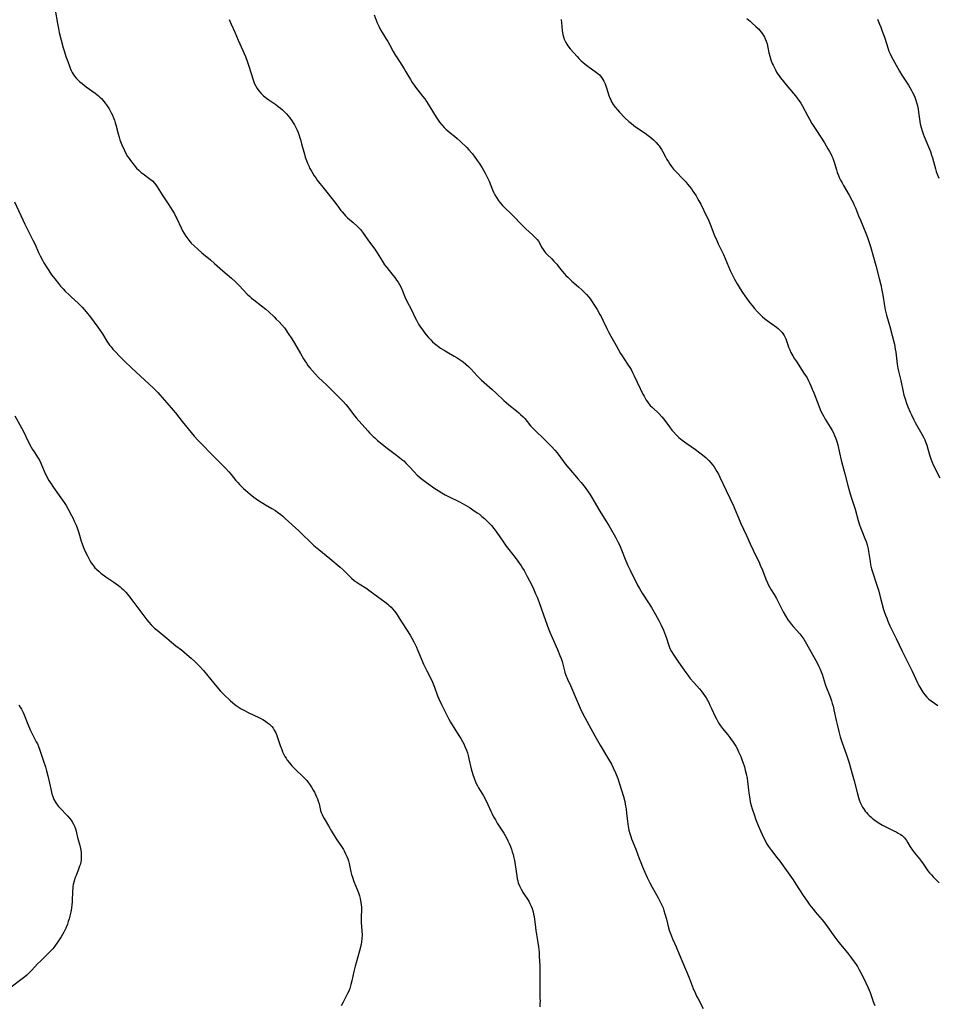
# Model space of a CAD drawing. Units: inches. Extents: x 2145577 to 2151036, y 187570 to 193051.
# Drawn here: x 2146822 to 2147057, y 189355 to 189607 of the extents above; entities that cross this region are included whole.
import ezdxf

# ---------------------------------------------------------------- set-up
doc = ezdxf.new("R2010")
doc.units = ezdxf.units.IN
doc.header["$MEASUREMENT"] = 0
doc.layers.add('c_22_T14S_R21E', color=247, linetype='Continuous')

msp = doc.modelspace()

# ---------------------------------------------------------------- linework, layer by layer
at = {"layer": 'c_22_T14S_R21E'}
for points in [[(2146831.41, 189609.9, 996), (2146832.03, 189606.48, 996), (2146832.29, 189605.17, 996), (2146832.5, 189604.2, 996), (2146833.51, 189600.22, 996), (2146833.8, 189599.19, 996), (2146834.19, 189598, 996), (2146834.65, 189596.71, 996), (2146835.08, 189595.57, 996), (2146835.3, 189595.01, 996), (2146835.57, 189594.41, 996), (2146835.81, 189593.96, 996), (2146836.06, 189593.52, 996), (2146836.41, 189593, 996), (2146836.88, 189592.43, 996), (2146837.32, 189591.96, 996), (2146837.79, 189591.53, 996), (2146838.31, 189591.09, 996), (2146839.41, 189590.26, 996), (2146841.67, 189588.65, 996), (2146842.12, 189588.3, 996), (2146842.52, 189587.97, 996), (2146842.9, 189587.62, 996), (2146843.28, 189587.24, 996), (2146843.65, 189586.85, 996), (2146844.27, 189586.08, 996), (2146844.77, 189585.38, 996), (2146845.22, 189584.65, 996), (2146845.52, 189584.11, 996), (2146845.81, 189583.56, 996), (2146846.1, 189582.96, 996), (2146846.37, 189582.35, 996), (2146846.62, 189581.7, 996), (2146846.84, 189581.05, 996), (2146846.99, 189580.51, 996), (2146847.54, 189578.25, 996), (2146847.81, 189577.33, 996), (2146848.03, 189576.69, 996), (2146848.52, 189575.43, 996), (2146849.15, 189573.99, 996), (2146849.56, 189573.18, 996), (2146849.99, 189572.44, 996), (2146850.34, 189571.92, 996), (2146850.7, 189571.41, 996), (2146851.68, 189570.18, 996), (2146852.29, 189569.47, 996), (2146852.86, 189568.89, 996), (2146853.46, 189568.35, 996), (2146853.97, 189567.94, 996), (2146855.76, 189566.64, 996), (2146856.33, 189566.18, 996), (2146856.9, 189565.61, 996), (2146857.25, 189565.17, 996), (2146857.58, 189564.67, 996), (2146858.39, 189563.27, 996), (2146858.82, 189562.58, 996), (2146860.55, 189560.03, 996), (2146860.99, 189559.33, 996), (2146861.56, 189558.38, 996), (2146861.95, 189557.7, 996), (2146862.32, 189557, 996), (2146862.56, 189556.53, 996), (2146863.68, 189554.12, 996), (2146864.07, 189553.4, 996), (2146864.48, 189552.7, 996), (2146864.92, 189552.01, 996), (2146865.4, 189551.35, 996), (2146865.94, 189550.66, 996), (2146866.29, 189550.26, 996), (2146867.03, 189549.5, 996), (2146867.95, 189548.67, 996), (2146869.01, 189547.77, 996), (2146871.21, 189545.96, 996), (2146872.26, 189545.04, 996), (2146874.36, 189543.14, 996), (2146876.55, 189541.28, 996), (2146877.61, 189540.34, 996), (2146878.14, 189539.84, 996), (2146878.58, 189539.39, 996), (2146880.6, 189537.19, 996), (2146881.19, 189536.61, 996), (2146881.72, 189536.15, 996), (2146882.26, 189535.71, 996), (2146884.3, 189534.17, 996), (2146885.34, 189533.33, 996), (2146886.13, 189532.62, 996), (2146887.48, 189531.36, 996), (2146888.06, 189530.8, 996), (2146888.81, 189530.05, 996), (2146889.5, 189529.29, 996), (2146890.12, 189528.53, 996), (2146890.47, 189528.07, 996), (2146891.13, 189527.12, 996)], [(2146913.09, 189608.71, 992), (2146913.92, 189606.64, 992), (2146914.29, 189605.78, 992), (2146914.75, 189604.87, 992), (2146915.17, 189604.15, 992), (2146916.13, 189602.65, 992), (2146916.62, 189601.85, 992), (2146917.04, 189601.08, 992), (2146917.97, 189599.29, 992), (2146918.55, 189598.29, 992), (2146918.96, 189597.64, 992), (2146920.78, 189594.87, 992), (2146921.25, 189594.12, 992), (2146922.42, 189592.12, 992), (2146922.87, 189591.4, 992), (2146923.33, 189590.69, 992), (2146923.68, 189590.19, 992), (2146924.27, 189589.41, 992), (2146925.5, 189587.88, 992), (2146926.05, 189587.16, 992), (2146926.48, 189586.54, 992), (2146927.36, 189585.13, 992), (2146928.95, 189582.48, 992), (2146929.64, 189581.46, 992), (2146929.81, 189581.24, 992), (2146930.42, 189580.51, 992), (2146931.07, 189579.83, 992), (2146931.49, 189579.44, 992), (2146931.91, 189579.05, 992), (2146932.56, 189578.51, 992), (2146933.66, 189577.64, 992), (2146934.37, 189577.06, 992), (2146935.26, 189576.24, 992), (2146936.82, 189574.7, 992), (2146937.39, 189574.11, 992), (2146938.19, 189573.2, 992), (2146938.73, 189572.51, 992), (2146939.52, 189571.41, 992), (2146939.98, 189570.73, 992), (2146940.77, 189569.48, 992), (2146941.21, 189568.72, 992), (2146941.53, 189568.14, 992), (2146942.12, 189566.96, 992), (2146942.52, 189566.06, 992), (2146943.45, 189563.85, 992), (2146943.69, 189563.29, 992), (2146944.03, 189562.6, 992), (2146944.41, 189561.9, 992), (2146944.84, 189561.23, 992), (2146945.37, 189560.54, 992), (2146945.95, 189559.89, 992), (2146946.57, 189559.27, 992), (2146948.12, 189557.83, 992), (2146949.08, 189556.89, 992), (2146950.57, 189555.3, 992), (2146951.43, 189554.42, 992), (2146951.98, 189553.9, 992), (2146953.67, 189552.39, 992), (2146954.46, 189551.63, 992), (2146954.85, 189551.2, 992), (2146955.19, 189550.74, 992), (2146955.54, 189550.13, 992), (2146956, 189549.19, 992), (2146956.35, 189548.56, 992), (2146956.73, 189548.05, 992), (2146956.99, 189547.74, 992), (2146957.43, 189547.28, 992), (2146958.59, 189546.17, 992), (2146959.11, 189545.65, 992), (2146959.49, 189545.26, 992), (2146959.86, 189544.83, 992), (2146960.26, 189544.34, 992), (2146961.29, 189543.02, 992), (2146961.74, 189542.47, 992), (2146962.23, 189541.94, 992), (2146962.67, 189541.5, 992), (2146963.2, 189541, 992), (2146963.74, 189540.51, 992), (2146965.41, 189539.07, 992), (2146966.41, 189538.16, 992)], [(2146875.99, 189607.51, 994), (2146876.52, 189606.26, 994), (2146877.41, 189604.26, 994), (2146878.27, 189602.22, 994), (2146879.48, 189599.55, 994), (2146880.14, 189598, 994), (2146880.66, 189596.6, 994), (2146880.94, 189595.81, 994), (2146882.2, 189591.83, 994), (2146882.5, 189591.06, 994), (2146882.78, 189590.46, 994), (2146883.15, 189589.81, 994), (2146883.58, 189589.2, 994), (2146884.15, 189588.54, 994), (2146884.79, 189587.93, 994), (2146885.52, 189587.36, 994), (2146886.14, 189586.92, 994), (2146887.94, 189585.7, 994), (2146888.56, 189585.24, 994), (2146889.1, 189584.82, 994), (2146889.61, 189584.37, 994), (2146890.15, 189583.86, 994), (2146890.63, 189583.37, 994), (2146891.08, 189582.86, 994), (2146891.51, 189582.32, 994), (2146891.96, 189581.69, 994), (2146892.38, 189581.04, 994), (2146892.69, 189580.52, 994), (2146893.13, 189579.69, 994), (2146893.39, 189579.14, 994), (2146893.63, 189578.58, 994), (2146893.82, 189578.07, 994), (2146894.1, 189577.23, 994), (2146894.25, 189576.73, 994), (2146894.54, 189575.69, 994), (2146895.26, 189572.97, 994), (2146895.48, 189572.27, 994), (2146895.78, 189571.39, 994), (2146896.05, 189570.7, 994), (2146896.35, 189570.01, 994), (2146896.68, 189569.34, 994), (2146897.03, 189568.67, 994), (2146897.39, 189568.07, 994), (2146897.76, 189567.49, 994), (2146898.15, 189566.91, 994), (2146898.56, 189566.36, 994), (2146900.35, 189564.13, 994), (2146902.96, 189560.8, 994), (2146903.56, 189560.01, 994), (2146904.58, 189558.63, 994), (2146904.9, 189558.22, 994), (2146905.41, 189557.63, 994), (2146905.81, 189557.22, 994), (2146906.31, 189556.75, 994), (2146907.76, 189555.5, 994), (2146908.76, 189554.58, 994), (2146909.18, 189554.16, 994), (2146909.58, 189553.73, 994), (2146910.15, 189553, 994), (2146911.48, 189551.09, 994), (2146912.71, 189549.48, 994), (2146913.26, 189548.72, 994), (2146913.88, 189547.79, 994), (2146915.12, 189545.69, 994), (2146915.79, 189544.71, 994), (2146916.33, 189543.99, 994), (2146917.91, 189542.06, 994), (2146918.4, 189541.42, 994), (2146918.87, 189540.76, 994), (2146919.23, 189540.22, 994), (2146919.56, 189539.67, 994), (2146919.91, 189539.01, 994), (2146920.34, 189538.06, 994), (2146920.99, 189536.45, 994), (2146921.33, 189535.73, 994), (2146922.75, 189532.97, 994), (2146923.52, 189531.3, 994), (2146923.93, 189530.47, 994), (2146924.5, 189529.49, 994), (2146925.01, 189528.69, 994), (2146925.57, 189527.91, 994), (2146926.11, 189527.2, 994), (2146926.47, 189526.74, 994), (2146927.04, 189526.08, 994), (2146927.63, 189525.44, 994), (2146928.08, 189524.99, 994), (2146928.56, 189524.55, 994), (2146929.23, 189524.02, 994), (2146930.14, 189523.37, 994), (2146931.02, 189522.81, 994), (2146931.72, 189522.39, 994), (2146933.63, 189521.3, 994), (2146934.33, 189520.89, 994), (2146934.88, 189520.54, 994), (2146935.87, 189519.83, 994), (2146936.55, 189519.28, 994), (2146937.26, 189518.64, 994), (2146937.93, 189517.97, 994), (2146939.51, 189516.25, 994), (2146940.25, 189515.49, 994), (2146940.63, 189515.12, 994), (2146943.36, 189512.72, 994), (2146944.34, 189511.82, 994), (2146946.32, 189509.95, 994), (2146946.92, 189509.41, 994), (2146947.61, 189508.82, 994), (2146949.56, 189507.27, 994), (2146950.15, 189506.78, 994), (2146950.6, 189506.39, 994), (2146951.23, 189505.77, 994), (2146951.65, 189505.3, 994), (2146953.18, 189503.45, 994), (2146953.73, 189502.85, 994), (2146954.33, 189502.24, 994), (2146956.55, 189500.12, 994), (2146957.95, 189498.75, 994), (2146958.55, 189498.14, 994), (2146959.4, 189497.21, 994), (2146959.97, 189496.52, 994), (2146961.61, 189494.32, 994), (2146962.05, 189493.75, 994), (2146962.97, 189492.63, 994), (2146965.36, 189489.83, 994), (2146966.13, 189488.9, 994), (2146967.11, 189487.63, 994), (2146967.87, 189486.56, 994), (2146968.3, 189485.92, 994), (2146968.83, 189485.09, 994), (2146969.43, 189484.1, 994), (2146970.9, 189481.57, 994), (2146972.44, 189479.11, 994), (2146973.16, 189477.94, 994), (2146974.88, 189474.92, 994), (2146975.61, 189473.57, 994), (2146975.89, 189473, 994), (2146976.27, 189472.15, 994), (2146977.56, 189468.89, 994), (2146978.07, 189467.7, 994), (2146978.64, 189466.51, 994), (2146980.55, 189462.69, 994), (2146981.06, 189461.76, 994), (2146981.75, 189460.61, 994), (2146983.37, 189458.16, 994), (2146984.14, 189456.92, 994), (2146985.17, 189455.11, 994), (2146985.96, 189453.64, 994), (2146986.58, 189452.42, 994), (2146987.17, 189451.16, 994), (2146987.47, 189450.45, 994), (2146987.74, 189449.77, 994), (2146987.98, 189449.1, 994), (2146988.47, 189447.48, 994), (2146988.65, 189446.96, 994), (2146988.85, 189446.45, 994), (2146989.24, 189445.66, 994), (2146989.68, 189444.94, 994), (2146990, 189444.46, 994), (2146991.05, 189442.96, 994), (2146992.03, 189441.51, 994), (2146992.89, 189440.28, 994), (2146993.4, 189439.61, 994), (2146994.06, 189438.79, 994), (2146994.96, 189437.74, 994), (2146996.38, 189436.13, 994), (2146996.8, 189435.61, 994), (2146997.27, 189435.01, 994), (2146997.71, 189434.38, 994), (2146998.1, 189433.78, 994), (2146998.45, 189433.19, 994), (2146998.78, 189432.58, 994), (2146999.1, 189431.96, 994), (2146999.5, 189431.11, 994), (2147000.43, 189429.02, 994), (2147000.75, 189428.39, 994), (2147001.12, 189427.71, 994), (2147001.47, 189427.15, 994), (2147001.83, 189426.62, 994), (2147002.3, 189425.99, 994), (2147003.63, 189424.36, 994), (2147004.2, 189423.65, 994), (2147004.56, 189423.17, 994), (2147004.9, 189422.68, 994), (2147005.37, 189421.96, 994), (2147005.71, 189421.39, 994), (2147006.02, 189420.81, 994), (2147006.42, 189420, 994), (2147006.97, 189418.78, 994), (2147007.28, 189418.01, 994), (2147007.53, 189417.3, 994), (2147007.9, 189416.15, 994), (2147008.14, 189415.29, 994), (2147008.37, 189414.35, 994), (2147008.6, 189413.14, 994), (2147008.7, 189412.42, 994), (2147008.94, 189410.18, 994), (2147009.03, 189409.48, 994), (2147009.28, 189407.91, 994), (2147009.42, 189407.21, 994), (2147009.66, 189406.26, 994), (2147009.91, 189405.34, 994), (2147010.46, 189403.67, 994), (2147010.78, 189402.78, 994), (2147011.42, 189401.15, 994), (2147012.01, 189399.76, 994), (2147012.43, 189398.83, 994), (2147012.96, 189397.73, 994), (2147013.28, 189397.13, 994), (2147013.61, 189396.54, 994), (2147014.08, 189395.76, 994), (2147014.33, 189395.39, 994), (2147014.82, 189394.72, 994), (2147016.21, 189392.95, 994), (2147016.94, 189391.99, 994), (2147020.36, 189387.16, 994), (2147021.08, 189386.09, 994), (2147022.97, 189383.19, 994), (2147023.94, 189381.77, 994), (2147024.48, 189381, 994), (2147025, 189380.31, 994), (2147025.56, 189379.61, 994), (2147026.07, 189378.99, 994), (2147027.22, 189377.65, 994), (2147027.83, 189376.92, 994), (2147028.17, 189376.49, 994), (2147028.73, 189375.74, 994), (2147031.03, 189372.54, 994), (2147031.81, 189371.5, 994), (2147032.53, 189370.61, 994), (2147034.32, 189368.48, 994), (2147035.1, 189367.49, 994), (2147035.79, 189366.56, 994), (2147036.32, 189365.79, 994), (2147036.83, 189365, 994), (2147037.22, 189364.32, 994), (2147037.64, 189363.55, 994), (2147038.04, 189362.76, 994), (2147039.01, 189360.79, 994), (2147039.6, 189359.51, 994), (2147040.08, 189358.34, 994), (2147040.98, 189355.8, 994), (2147041.29, 189354.98, 994)], [(2146961.02, 189607.48, 990), (2146961.15, 189605.81, 990), (2146961.28, 189604.6, 990), (2146961.44, 189603.65, 990), (2146961.6, 189603.05, 990), (2146961.79, 189602.46, 990), (2146962.18, 189601.64, 990), (2146962.45, 189601.2, 990), (2146962.74, 189600.77, 990), (2146963.33, 189600.02, 990), (2146965.1, 189598.01, 990), (2146965.52, 189597.55, 990), (2146966.1, 189596.95, 990), (2146966.52, 189596.56, 990), (2146967.14, 189596.04, 990), (2146967.79, 189595.54, 990), (2146970.02, 189593.95, 990), (2146970.4, 189593.64, 990), (2146970.77, 189593.31, 990), (2146971.09, 189592.97, 990), (2146971.43, 189592.55, 990), (2146971.7, 189592.13, 990), (2146971.93, 189591.7, 990), (2146972.22, 189591.06, 990), (2146972.59, 189590.04, 990), (2146973.22, 189588.02, 990), (2146973.45, 189587.39, 990), (2146973.67, 189586.9, 990), (2146973.91, 189586.42, 990), (2146974.34, 189585.7, 990), (2146974.82, 189585.01, 990), (2146975.38, 189584.34, 990), (2146975.92, 189583.76, 990), (2146977.33, 189582.35, 990), (2146978.34, 189581.41, 990), (2146978.96, 189580.89, 990), (2146980.05, 189580.05, 990), (2146982.47, 189578.37, 990), (2146983.25, 189577.8, 990), (2146983.95, 189577.24, 990), (2146984.61, 189576.67, 990), (2146985.31, 189576.01, 990), (2146985.86, 189575.42, 990), (2146986.09, 189575.13, 990), (2146986.37, 189574.74, 990), (2146986.68, 189574.24, 990), (2146987.02, 189573.64, 990), (2146987.69, 189572.32, 990), (2146988.06, 189571.67, 990), (2146988.45, 189571.03, 990), (2146988.84, 189570.45, 990), (2146989.24, 189569.89, 990), (2146989.78, 189569.21, 990), (2146990.36, 189568.55, 990), (2146992.21, 189566.63, 990), (2146992.79, 189566, 990), (2146993.35, 189565.34, 990), (2146994.33, 189564.1, 990), (2146994.74, 189563.54, 990), (2146995.15, 189562.95, 990), (2146995.54, 189562.33, 990), (2146995.91, 189561.7, 990), (2146996.26, 189561.06, 990), (2146996.73, 189560.17, 990), (2146998.22, 189557.17, 990), (2146998.62, 189556.33, 990), (2146999.18, 189555.05, 990), (2147000.38, 189551.97, 990), (2147000.66, 189551.3, 990), (2147001.22, 189550.09, 990), (2147002.24, 189547.99, 990), (2147002.54, 189547.31, 990), (2147003.4, 189545.23, 990), (2147004.27, 189543.26, 990), (2147004.77, 189542.21, 990), (2147005.38, 189541.04, 990), (2147006.06, 189539.81, 990), (2147006.83, 189538.53, 990), (2147007.42, 189537.62, 990), (2147008.01, 189536.77, 990), (2147008.87, 189535.53, 990), (2147009.29, 189534.97, 990), (2147009.88, 189534.22, 990), (2147010.5, 189533.49, 990), (2147011.24, 189532.68, 990), (2147012.07, 189531.83, 990), (2147012.56, 189531.38, 990), (2147013.07, 189530.94, 990), (2147013.74, 189530.41, 990), (2147016.11, 189528.71, 990), (2147016.57, 189528.34, 990), (2147017.01, 189527.95, 990), (2147017.58, 189527.33, 990), (2147018.12, 189526.55, 990), (2147018.5, 189525.7, 990), (2147019.02, 189524.18, 990), (2147019.23, 189523.62, 990), (2147019.52, 189522.92, 990), (2147019.84, 189522.22, 990), (2147020.27, 189521.4, 990), (2147020.73, 189520.64, 990), (2147021.21, 189519.89, 990), (2147023.16, 189516.97, 990), (2147023.94, 189515.7, 990), (2147024.32, 189515.01, 990), (2147024.58, 189514.49, 990), (2147024.95, 189513.68, 990), (2147025.3, 189512.87, 990), (2147025.69, 189511.87, 990), (2147026.96, 189508.53, 990), (2147027.31, 189507.66, 990), (2147027.59, 189507.03, 990), (2147027.89, 189506.41, 990), (2147028.22, 189505.8, 990), (2147028.61, 189505.12, 990), (2147029.85, 189503.12, 990), (2147030.36, 189502.23, 990), (2147030.69, 189501.62, 990), (2147030.99, 189501.01, 990), (2147031.25, 189500.38, 990), (2147031.4, 189499.98, 990), (2147031.55, 189499.48, 990), (2147031.79, 189498.56, 990), (2147032.25, 189496.5, 990), (2147032.69, 189494.69, 990), (2147033.63, 189491.14, 990), (2147034.37, 189488.2, 990), (2147034.82, 189486.6, 990), (2147035.27, 189485.2, 990), (2147036.05, 189482.86, 990), (2147036.29, 189482.09, 990), (2147037.08, 189479.22, 990), (2147037.41, 189478.13, 990), (2147037.64, 189477.44, 990), (2147037.96, 189476.57, 990), (2147038.77, 189474.6, 990), (2147039.09, 189473.79, 990), (2147039.36, 189472.96, 990), (2147039.45, 189472.61, 990), (2147039.59, 189471.97, 990), (2147039.7, 189471.31, 990), (2147040.07, 189468.73, 990), (2147040.22, 189467.82, 990), (2147040.44, 189466.85, 990), (2147040.67, 189466.06, 990), (2147041.81, 189462.65, 990), (2147042.29, 189461.12, 990), (2147042.7, 189459.68, 990), (2147043.56, 189456.45, 990), (2147043.72, 189455.92, 990), (2147044.05, 189454.93, 990), (2147044.35, 189454.16, 990), (2147044.67, 189453.41, 990), (2147045.18, 189452.25, 990), (2147046.8, 189449.03, 990), (2147048.33, 189445.71, 990), (2147050.83, 189440.66, 990), (2147052.34, 189437.43, 990), (2147052.6, 189436.92, 990), (2147053.07, 189436.08, 990), (2147053.59, 189435.29, 990), (2147054.13, 189434.56, 990), (2147054.64, 189434, 990), (2147055.17, 189433.48, 990), (2147055.73, 189433.02, 990), (2147057.43, 189431.83, 990)], [(2147008.49, 189607.76, 988), (2147009.36, 189607.08, 988), (2147009.84, 189606.67, 988), (2147010.87, 189605.71, 988), (2147011.49, 189605.07, 988), (2147011.87, 189604.65, 988), (2147012.22, 189604.22, 988), (2147012.51, 189603.83, 988), (2147012.78, 189603.43, 988), (2147013.04, 189603, 988), (2147013.26, 189602.57, 988), (2147013.5, 189601.96, 988), (2147013.7, 189601.26, 988), (2147014.16, 189598.96, 988), (2147014.39, 189598.08, 988), (2147014.69, 189597.2, 988), (2147015.06, 189596.26, 988), (2147015.28, 189595.76, 988), (2147015.83, 189594.63, 988), (2147016.17, 189594.01, 988), (2147016.49, 189593.49, 988), (2147016.77, 189593.07, 988), (2147017.18, 189592.53, 988), (2147019.05, 189590.23, 988), (2147021.03, 189587.91, 988), (2147021.45, 189587.39, 988), (2147021.96, 189586.66, 988), (2147022.34, 189586.06, 988), (2147022.7, 189585.44, 988), (2147024.15, 189582.71, 988), (2147024.55, 189581.98, 988), (2147025.19, 189580.89, 988), (2147026.33, 189579.06, 988), (2147028.39, 189575.88, 988), (2147029.3, 189574.42, 988), (2147029.73, 189573.66, 988), (2147030.03, 189573.07, 988), (2147030.29, 189572.53, 988), (2147030.52, 189571.98, 988), (2147030.87, 189570.95, 988), (2147031.48, 189568.96, 988), (2147031.7, 189568.33, 988), (2147031.99, 189567.58, 988), (2147032.3, 189566.83, 988), (2147032.53, 189566.35, 988), (2147032.9, 189565.64, 988), (2147033.28, 189564.95, 988), (2147034.73, 189562.49, 988), (2147035.41, 189561.26, 988), (2147035.74, 189560.63, 988), (2147036.05, 189559.99, 988), (2147036.36, 189559.27, 988), (2147037.15, 189557.24, 988), (2147037.6, 189556.13, 988), (2147039, 189552.8, 988), (2147039.43, 189551.69, 988), (2147039.79, 189550.67, 988), (2147040.21, 189549.35, 988), (2147040.99, 189546.64, 988), (2147041.57, 189544.53, 988), (2147042.45, 189541.21, 988), (2147042.85, 189539.55, 988), (2147043.13, 189538.21, 988), (2147043.35, 189536.92, 988), (2147043.75, 189534.19, 988), (2147043.94, 189533.18, 988), (2147044.1, 189532.5, 988), (2147044.28, 189531.82, 988), (2147045.12, 189528.89, 988), (2147045.77, 189526.55, 988), (2147046.18, 189524.95, 988), (2147046.32, 189524.32, 988), (2147046.55, 189523.08, 988), (2147046.66, 189522.35, 988), (2147047.04, 189519.28, 988), (2147047.21, 189518.25, 988), (2147047.37, 189517.45, 988), (2147047.95, 189515.07, 988), (2147048.55, 189512.18, 988), (2147048.77, 189511.3, 988), (2147048.96, 189510.62, 988), (2147049.41, 189509.28, 988), (2147049.76, 189508.33, 988), (2147050.32, 189506.98, 988), (2147050.67, 189506.23, 988), (2147051.29, 189505, 988), (2147051.65, 189504.33, 988), (2147053.38, 189501.29, 988), (2147053.77, 189500.58, 988), (2147054.13, 189499.85, 988), (2147054.31, 189499.39, 988), (2147054.61, 189498.52, 988), (2147055.3, 189496.03, 988), (2147055.52, 189495.29, 988), (2147055.88, 189494.28, 988), (2147056.34, 189493.26, 988), (2147057.96, 189490.15, 988)], [(2147041.95, 189607.57, 986), (2147042.52, 189606.31, 986), (2147042.83, 189605.57, 986), (2147043.22, 189604.54, 986), (2147043.54, 189603.63, 986), (2147043.83, 189602.72, 986), (2147044.61, 189600.2, 986), (2147044.9, 189599.39, 986), (2147045.19, 189598.74, 986), (2147045.51, 189598.09, 986), (2147045.91, 189597.35, 986), (2147047.66, 189594.25, 986), (2147048.26, 189593.26, 986), (2147049.91, 189590.66, 986), (2147050.61, 189589.47, 986), (2147050.96, 189588.83, 986), (2147051.26, 189588.21, 986), (2147051.54, 189587.58, 986), (2147051.82, 189586.86, 986), (2147052.01, 189586.28, 986), (2147052.24, 189585.41, 986), (2147052.42, 189584.52, 986), (2147052.52, 189583.79, 986), (2147052.72, 189582, 986), (2147052.81, 189581.39, 986), (2147052.93, 189580.75, 986), (2147053.15, 189579.85, 986), (2147053.42, 189578.95, 986), (2147053.67, 189578.25, 986), (2147053.93, 189577.57, 986), (2147055.04, 189574.93, 986), (2147055.52, 189573.68, 986), (2147055.83, 189572.78, 986), (2147056.05, 189572.08, 986), (2147056.82, 189569.26, 986), (2147057.04, 189568.58, 986), (2147057.27, 189567.9, 986), (2147057.67, 189566.85, 986)], [(2146820.98, 189560.82, 998), (2146823.64, 189555.11, 998), (2146824.23, 189553.91, 998), (2146825.22, 189552.05, 998), (2146825.74, 189551.01, 998), (2146826.19, 189550.05, 998), (2146827.17, 189547.83, 998), (2146827.57, 189547, 998), (2146828.17, 189545.84, 998), (2146828.52, 189545.22, 998), (2146829.27, 189544, 998), (2146829.79, 189543.2, 998), (2146830.53, 189542.13, 998), (2146831.35, 189541.06, 998), (2146832.3, 189539.88, 998), (2146832.84, 189539.24, 998), (2146833.5, 189538.51, 998), (2146834.03, 189537.93, 998), (2146835.07, 189536.88, 998), (2146835.58, 189536.4, 998), (2146837.31, 189534.86, 998), (2146837.75, 189534.45, 998), (2146838.37, 189533.8, 998), (2146839.38, 189532.62, 998), (2146840.47, 189531.24, 998), (2146842.35, 189528.7, 998), (2146842.98, 189527.82, 998), (2146843.53, 189527, 998), (2146844.7, 189525.13, 998), (2146845.19, 189524.4, 998), (2146845.43, 189524.06, 998), (2146845.74, 189523.66, 998), (2146846.24, 189523.06, 998), (2146846.76, 189522.47, 998), (2146847.96, 189521.21, 998), (2146849.09, 189520.11, 998), (2146851.1, 189518.22, 998), (2146853.23, 189516.27, 998), (2146856.58, 189513.11, 998), (2146857.21, 189512.5, 998), (2146857.74, 189511.95, 998), (2146858.25, 189511.39, 998), (2146860.05, 189509.3, 998), (2146861.67, 189507.45, 998), (2146862.23, 189506.77, 998), (2146863.92, 189504.6, 998), (2146864.71, 189503.62, 998), (2146867.06, 189500.82, 998), (2146868.02, 189499.73, 998), (2146868.95, 189498.73, 998), (2146871.45, 189496.18, 998), (2146872.47, 189495.16, 998), (2146874.46, 189493.23, 998), (2146875.15, 189492.53, 998), (2146875.91, 189491.69, 998), (2146876.48, 189491.01, 998), (2146877.73, 189489.46, 998), (2146878.19, 189488.92, 998), (2146878.67, 189488.39, 998), (2146879.15, 189487.89, 998), (2146879.65, 189487.41, 998), (2146880.16, 189486.95, 998), (2146881.38, 189485.96, 998), (2146882.34, 189485.22, 998), (2146883.53, 189484.35, 998), (2146884.59, 189483.64, 998), (2146885.3, 189483.21, 998), (2146886.91, 189482.3, 998), (2146887.83, 189481.74, 998), (2146888.49, 189481.28, 998), (2146889.12, 189480.8, 998), (2146889.75, 189480.28, 998), (2146890.36, 189479.74, 998), (2146893.81, 189476.59, 998), (2146894.87, 189475.57, 998), (2146896.63, 189473.79, 998), (2146896.98, 189473.45, 998), (2146897.7, 189472.8, 998), (2146898.93, 189471.77, 998), (2146901.74, 189469.49, 998), (2146904.38, 189467.3, 998), (2146905.17, 189466.58, 998), (2146906.92, 189464.85, 998), (2146907.35, 189464.45, 998), (2146908.02, 189463.87, 998), (2146908.74, 189463.32, 998), (2146909.27, 189462.96, 998), (2146911.22, 189461.76, 998), (2146911.77, 189461.39, 998), (2146912.33, 189460.98, 998), (2146913.99, 189459.71, 998), (2146915.84, 189458.38, 998), (2146916.58, 189457.82, 998), (2146916.88, 189457.56, 998), (2146917.45, 189457.01, 998), (2146917.88, 189456.53, 998), (2146918.3, 189456.02, 998), (2146918.67, 189455.53, 998), (2146919.02, 189455.03, 998), (2146919.55, 189454.22, 998), (2146922.29, 189449.85, 998), (2146922.74, 189449.1, 998), (2146923.28, 189448.11, 998), (2146923.94, 189446.8, 998), (2146924.25, 189446.1, 998), (2146925.4, 189443.28, 998), (2146925.78, 189442.41, 998), (2146926.18, 189441.56, 998), (2146926.59, 189440.71, 998), (2146927.53, 189438.9, 998), (2146928.07, 189437.8, 998), (2146928.41, 189437, 998), (2146928.58, 189436.56, 998), (2146929.35, 189434.32, 998), (2146929.69, 189433.52, 998), (2146930.38, 189432.07, 998), (2146931.61, 189429.56, 998), (2146932.24, 189428.33, 998), (2146932.69, 189427.55, 998), (2146934.66, 189424.43, 998), (2146935.3, 189423.35, 998), (2146935.73, 189422.58, 998), (2146936.03, 189422, 998), (2146936.36, 189421.32, 998), (2146936.74, 189420.37, 998), (2146936.97, 189419.72, 998), (2146937.17, 189419.07, 998), (2146937.39, 189418.22, 998), (2146937.99, 189415.66, 998), (2146938.39, 189414.19, 998), (2146938.71, 189413.21, 998), (2146939.18, 189412.06, 998), (2146939.6, 189411.23, 998), (2146939.85, 189410.76, 998), (2146941.08, 189408.72, 998), (2146941.69, 189407.62, 998), (2146942.22, 189406.5, 998), (2146942.97, 189404.81, 998), (2146943.23, 189404.26, 998), (2146943.71, 189403.32, 998), (2146944.15, 189402.52, 998), (2146944.62, 189401.72, 998), (2146946.31, 189399.12, 998), (2146946.67, 189398.54, 998), (2146947.03, 189397.91, 998), (2146947.38, 189397.21, 998), (2146947.7, 189396.49, 998), (2146947.99, 189395.77, 998), (2146948.25, 189395.06, 998), (2146948.49, 189394.37, 998), (2146948.69, 189393.66, 998), (2146948.9, 189392.81, 998), (2146949.03, 189392.12, 998), (2146949.21, 189391.05, 998), (2146949.6, 189388.19, 998), (2146949.73, 189387.48, 998), (2146949.86, 189386.96, 998), (2146950.01, 189386.45, 998), (2146950.32, 189385.67, 998), (2146950.77, 189384.78, 998), (2146951.29, 189383.91, 998), (2146952.7, 189381.7, 998), (2146953, 189381.17, 998), (2146953.34, 189380.49, 998), (2146953.58, 189379.89, 998), (2146953.83, 189379.04, 998), (2146953.95, 189378.44, 998), (2146954.05, 189377.82, 998), (2146954.41, 189374.96, 998), (2146954.51, 189374.24, 998), (2146955.05, 189371.12, 998), (2146955.19, 189370.06, 998), (2146955.32, 189368.7, 998), (2146955.4, 189367.65, 998), (2146955.51, 189365.17, 998), (2146955.56, 189362.97, 998), (2146955.49, 189359.17, 998), (2146955.56, 189356.93, 998), (2146955.58, 189356.13, 998), (2146955.57, 189355.52, 998), (2146955.54, 189354.69, 998)], [(2146966.41, 189538.16, 992), (2146966.9, 189537.68, 992), (2146967.51, 189537.04, 992), (2146968.08, 189536.37, 992), (2146968.42, 189535.94, 992), (2146968.79, 189535.42, 992), (2146969.55, 189534.26, 992), (2146970.19, 189533.2, 992), (2146970.93, 189531.93, 992), (2146971.21, 189531.41, 992), (2146971.67, 189530.51, 992), (2146972.68, 189528.33, 992), (2146973.19, 189527.31, 992), (2146973.7, 189526.39, 992), (2146975.07, 189524.04, 992), (2146976.21, 189521.99, 992), (2146976.57, 189521.38, 992), (2146977.01, 189520.69, 992), (2146978.18, 189519, 992), (2146978.56, 189518.42, 992), (2146978.92, 189517.84, 992), (2146979.3, 189517.14, 992), (2146979.72, 189516.28, 992), (2146981.23, 189513.01, 992), (2146981.93, 189511.59, 992), (2146982.23, 189511.01, 992), (2146982.77, 189510.05, 992), (2146983.09, 189509.57, 992), (2146983.43, 189509.12, 992), (2146983.81, 189508.68, 992), (2146984.34, 189508.14, 992), (2146986.05, 189506.5, 992), (2146986.75, 189505.75, 992), (2146987.25, 189505.14, 992), (2146988.7, 189503.21, 992), (2146989.37, 189502.34, 992), (2146989.73, 189501.92, 992), (2146990.42, 189501.17, 992), (2146991.12, 189500.5, 992), (2146992, 189499.77, 992), (2146993.14, 189498.94, 992), (2146995.36, 189497.39, 992), (2146996.5, 189496.56, 992), (2146997.22, 189496, 992), (2146998.15, 189495.22, 992), (2146998.81, 189494.57, 992), (2146999.39, 189493.92, 992), (2146999.77, 189493.43, 992), (2147000.14, 189492.92, 992), (2147000.51, 189492.35, 992), (2147000.87, 189491.78, 992), (2147001.27, 189491.06, 992), (2147001.65, 189490.3, 992), (2147003.21, 189486.9, 992), (2147005.1, 189482.95, 992), (2147005.49, 189482.08, 992), (2147006.37, 189479.9, 992), (2147006.93, 189478.59, 992), (2147008.43, 189475.4, 992), (2147009.39, 189473.22, 992), (2147010.15, 189471.57, 992), (2147010.57, 189470.68, 992), (2147011.65, 189468.5, 992), (2147011.98, 189467.79, 992), (2147012.56, 189466.47, 992), (2147013.44, 189464.2, 992), (2147013.84, 189463.22, 992), (2147014.12, 189462.61, 992), (2147014.41, 189462.02, 992), (2147014.75, 189461.43, 992), (2147015.5, 189460.23, 992), (2147016.1, 189459.2, 992), (2147016.56, 189458.34, 992), (2147017.86, 189455.79, 992), (2147018.4, 189454.84, 992), (2147019.03, 189453.81, 992), (2147019.42, 189453.25, 992), (2147019.94, 189452.56, 992), (2147020.38, 189452.05, 992), (2147022.08, 189450.22, 992), (2147022.65, 189449.52, 992), (2147023.14, 189448.83, 992), (2147023.49, 189448.24, 992), (2147024.54, 189446.27, 992), (2147026.59, 189442.56, 992), (2147026.96, 189441.86, 992), (2147027.29, 189441.18, 992), (2147027.58, 189440.49, 992), (2147027.81, 189439.9, 992), (2147028.59, 189437.34, 992), (2147028.8, 189436.77, 992), (2147029.84, 189434.07, 992), (2147030.2, 189433.03, 992), (2147030.41, 189432.35, 992), (2147030.6, 189431.67, 992), (2147030.84, 189430.74, 992), (2147031.41, 189428.03, 992), (2147031.74, 189426.62, 992), (2147032.1, 189425.19, 992), (2147032.46, 189423.83, 992), (2147032.95, 189422.25, 992), (2147034.07, 189419.17, 992), (2147034.64, 189417.37, 992), (2147035.7, 189413.7, 992), (2147036.01, 189412.52, 992), (2147036.76, 189409.55, 992), (2147037.11, 189408.27, 992), (2147037.32, 189407.65, 992), (2147037.55, 189407.04, 992), (2147037.8, 189406.5, 992), (2147038.16, 189405.83, 992), (2147038.56, 189405.19, 992), (2147038.85, 189404.8, 992), (2147039.16, 189404.42, 992), (2147039.51, 189404.02, 992), (2147039.88, 189403.64, 992), (2147040.25, 189403.3, 992), (2147040.63, 189402.98, 992), (2147041.07, 189402.63, 992), (2147042.17, 189401.85, 992), (2147042.83, 189401.44, 992), (2147043.26, 189401.19, 992), (2147044.14, 189400.74, 992), (2147046.2, 189399.78, 992), (2147046.76, 189399.49, 992), (2147047.31, 189399.18, 992), (2147047.89, 189398.81, 992), (2147048.27, 189398.52, 992), (2147048.63, 189398.22, 992), (2147048.91, 189397.93, 992), (2147049.14, 189397.65, 992), (2147049.43, 189397.24, 992), (2147049.74, 189396.71, 992), (2147050.33, 189395.64, 992), (2147050.91, 189394.76, 992), (2147051.45, 189394.07, 992), (2147052.75, 189392.54, 992), (2147053.28, 189391.86, 992), (2147053.66, 189391.33, 992), (2147054.55, 189390, 992), (2147054.9, 189389.5, 992), (2147055.31, 189388.99, 992), (2147055.79, 189388.44, 992), (2147056.26, 189387.96, 992), (2147057.78, 189386.47, 992)], [(2146891.13, 189527.12, 996), (2146892, 189525.75, 996), (2146892.68, 189524.63, 996), (2146894.21, 189521.97, 996), (2146895, 189520.64, 996), (2146895.37, 189520.06, 996), (2146895.76, 189519.5, 996), (2146896.16, 189518.94, 996), (2146896.63, 189518.34, 996), (2146897.36, 189517.49, 996), (2146898.02, 189516.77, 996), (2146898.98, 189515.76, 996), (2146899.82, 189514.93, 996), (2146901.05, 189513.78, 996), (2146902.35, 189512.53, 996), (2146904.06, 189510.83, 996), (2146905.2, 189509.64, 996), (2146905.84, 189508.91, 996), (2146906.33, 189508.31, 996), (2146907.86, 189506.33, 996), (2146908.52, 189505.53, 996), (2146911.46, 189502.21, 996), (2146911.93, 189501.68, 996), (2146912.83, 189500.75, 996), (2146913.25, 189500.34, 996), (2146913.94, 189499.71, 996), (2146915.04, 189498.8, 996), (2146916.13, 189497.97, 996), (2146918.5, 189496.22, 996), (2146919.63, 189495.34, 996), (2146920.2, 189494.86, 996), (2146920.67, 189494.45, 996), (2146921.34, 189493.82, 996), (2146922.17, 189492.95, 996), (2146923.37, 189491.63, 996), (2146924.15, 189490.85, 996), (2146924.66, 189490.39, 996), (2146925.18, 189489.94, 996), (2146925.84, 189489.42, 996), (2146926.51, 189488.91, 996), (2146928.66, 189487.42, 996), (2146929.48, 189486.88, 996), (2146930.47, 189486.28, 996), (2146931.31, 189485.79, 996), (2146932.17, 189485.33, 996), (2146934.92, 189483.96, 996), (2146935.92, 189483.45, 996), (2146937.09, 189482.79, 996), (2146937.7, 189482.42, 996), (2146938.39, 189481.98, 996), (2146939.51, 189481.2, 996), (2146940.05, 189480.79, 996), (2146940.71, 189480.26, 996), (2146941.35, 189479.71, 996), (2146942.12, 189478.99, 996), (2146942.64, 189478.46, 996), (2146943.13, 189477.91, 996), (2146943.74, 189477.17, 996), (2146944.51, 189476.13, 996), (2146946.06, 189473.88, 996), (2146946.94, 189472.64, 996), (2146949.18, 189469.75, 996), (2146949.93, 189468.76, 996), (2146950.76, 189467.57, 996), (2146951.1, 189467.04, 996), (2146951.51, 189466.37, 996), (2146952.33, 189464.87, 996), (2146953.39, 189462.81, 996), (2146953.9, 189461.73, 996), (2146954.46, 189460.46, 996), (2146954.81, 189459.57, 996), (2146955.34, 189458.17, 996), (2146956.95, 189453.63, 996), (2146957.76, 189451.47, 996), (2146958.1, 189450.63, 996), (2146958.7, 189449.21, 996), (2146960.06, 189446.15, 996), (2146960.68, 189444.6, 996), (2146960.97, 189443.84, 996), (2146961.22, 189443.07, 996), (2146961.38, 189442.46, 996), (2146961.81, 189440.75, 996), (2146961.94, 189440.3, 996), (2146962.19, 189439.59, 996), (2146962.63, 189438.55, 996), (2146963.37, 189436.97, 996), (2146963.66, 189436.34, 996), (2146964.83, 189433.55, 996), (2146965.87, 189431.19, 996), (2146966.46, 189429.91, 996), (2146967.04, 189428.76, 996), (2146969.6, 189424.08, 996), (2146970.28, 189422.89, 996), (2146970.99, 189421.69, 996), (2146972.89, 189418.56, 996), (2146973.87, 189416.83, 996), (2146974.35, 189415.88, 996), (2146974.92, 189414.59, 996), (2146975.48, 189413.12, 996), (2146975.95, 189411.74, 996), (2146976.92, 189408.53, 996), (2146977.26, 189407.27, 996), (2146977.5, 189406.07, 996), (2146977.61, 189405.34, 996), (2146977.76, 189404.16, 996), (2146977.95, 189402.21, 996), (2146978.04, 189401.5, 996), (2146978.14, 189400.83, 996), (2146978.33, 189399.93, 996), (2146978.56, 189399.05, 996), (2146978.8, 189398.32, 996), (2146979.03, 189397.68, 996), (2146980.07, 189395.07, 996), (2146980.95, 189392.7, 996), (2146981.37, 189391.63, 996), (2146981.82, 189390.55, 996), (2146983.02, 189387.78, 996), (2146983.66, 189386.44, 996), (2146984.27, 189385.28, 996), (2146985.8, 189382.62, 996), (2146986.19, 189381.89, 996), (2146986.77, 189380.71, 996), (2146987.08, 189379.99, 996), (2146987.32, 189379.34, 996), (2146987.57, 189378.53, 996), (2146987.94, 189377.15, 996), (2146988.48, 189374.92, 996), (2146988.65, 189374.33, 996), (2146988.95, 189373.47, 996), (2146989.53, 189372.05, 996), (2146990.42, 189370.04, 996), (2146991.24, 189368.13, 996), (2146993.76, 189362.11, 996), (2146994.83, 189359.41, 996), (2146995.39, 189358.1, 996), (2146995.68, 189357.44, 996), (2146996.05, 189356.7, 996), (2146997.37, 189354.28, 996)], [(2146821.14, 189506.05, 1000), (2146823.25, 189502.17, 1000), (2146824.62, 189499.29, 1000), (2146825.31, 189497.99, 1000), (2146825.66, 189497.38, 1000), (2146826.03, 189496.79, 1000), (2146827.07, 189495.18, 1000), (2146827.48, 189494.47, 1000), (2146827.77, 189493.91, 1000), (2146827.97, 189493.47, 1000), (2146828.9, 189491.27, 1000), (2146829.19, 189490.66, 1000), (2146829.5, 189490.05, 1000), (2146829.84, 189489.44, 1000), (2146830.21, 189488.85, 1000), (2146830.98, 189487.68, 1000), (2146832.91, 189485.03, 1000), (2146833.75, 189483.79, 1000), (2146834.24, 189483.01, 1000), (2146834.77, 189482.11, 1000), (2146835.64, 189480.52, 1000), (2146835.95, 189479.91, 1000), (2146836.42, 189478.91, 1000), (2146836.8, 189478.01, 1000), (2146837.15, 189477.1, 1000), (2146837.5, 189476.07, 1000), (2146838.13, 189473.94, 1000), (2146838.35, 189473.24, 1000), (2146838.7, 189472.28, 1000), (2146839.06, 189471.44, 1000), (2146839.69, 189470.12, 1000), (2146840.31, 189468.98, 1000), (2146840.68, 189468.36, 1000), (2146840.96, 189467.95, 1000), (2146841.26, 189467.56, 1000), (2146841.62, 189467.13, 1000), (2146842.01, 189466.72, 1000), (2146842.66, 189466.12, 1000), (2146843.13, 189465.74, 1000), (2146844.38, 189464.81, 1000), (2146845.15, 189464.27, 1000), (2146846.43, 189463.42, 1000), (2146847.62, 189462.58, 1000), (2146848.07, 189462.23, 1000), (2146848.45, 189461.91, 1000), (2146848.82, 189461.57, 1000), (2146849.17, 189461.21, 1000), (2146849.52, 189460.84, 1000), (2146850.22, 189459.98, 1000), (2146851.58, 189458.18, 1000), (2146853.38, 189455.82, 1000), (2146854.91, 189453.78, 1000), (2146855.43, 189453.14, 1000), (2146855.98, 189452.51, 1000), (2146856.42, 189452.07, 1000), (2146856.87, 189451.65, 1000), (2146857.53, 189451.09, 1000), (2146860.06, 189449.12, 1000), (2146861.82, 189447.56, 1000), (2146862.33, 189447.14, 1000), (2146863.74, 189446.05, 1000), (2146865.18, 189444.9, 1000), (2146866.28, 189443.97, 1000), (2146867.29, 189443.03, 1000), (2146868.27, 189442.03, 1000), (2146869.38, 189440.77, 1000), (2146870.49, 189439.45, 1000), (2146872.85, 189436.58, 1000), (2146873.78, 189435.52, 1000), (2146874.73, 189434.56, 1000), (2146876.34, 189433.03, 1000), (2146876.84, 189432.59, 1000), (2146877.56, 189432.01, 1000), (2146878.32, 189431.47, 1000), (2146879.02, 189431.02, 1000), (2146879.71, 189430.62, 1000), (2146880.98, 189429.96, 1000), (2146883.6, 189428.76, 1000), (2146884.25, 189428.44, 1000), (2146884.63, 189428.23, 1000), (2146885.32, 189427.8, 1000), (2146885.82, 189427.44, 1000), (2146886.28, 189427.05, 1000), (2146886.87, 189426.45, 1000), (2146887.22, 189426.01, 1000), (2146887.53, 189425.55, 1000), (2146887.9, 189424.88, 1000), (2146888.11, 189424.4, 1000), (2146888.3, 189423.9, 1000), (2146889.06, 189421.59, 1000), (2146889.43, 189420.58, 1000), (2146889.67, 189420, 1000), (2146889.94, 189419.42, 1000), (2146890.27, 189418.8, 1000), (2146890.55, 189418.34, 1000), (2146890.85, 189417.88, 1000), (2146891.44, 189417.12, 1000), (2146892.03, 189416.43, 1000), (2146892.84, 189415.59, 1000), (2146895.04, 189413.49, 1000), (2146895.84, 189412.63, 1000), (2146896.07, 189412.35, 1000), (2146896.58, 189411.66, 1000), (2146897.05, 189410.95, 1000), (2146897.5, 189410.17, 1000), (2146897.8, 189409.61, 1000), (2146898.35, 189408.49, 1000), (2146898.59, 189407.93, 1000), (2146898.8, 189407.36, 1000), (2146899, 189406.67, 1000), (2146899.41, 189404.94, 1000), (2146899.58, 189404.41, 1000), (2146899.77, 189403.94, 1000), (2146899.98, 189403.49, 1000), (2146900.32, 189402.88, 1000), (2146901.43, 189400.99, 1000), (2146902.17, 189399.69, 1000), (2146902.86, 189398.51, 1000), (2146903.38, 189397.7, 1000), (2146904.71, 189395.73, 1000), (2146905.22, 189394.95, 1000), (2146905.42, 189394.59, 1000), (2146905.79, 189393.87, 1000), (2146906.12, 189393.13, 1000), (2146906.33, 189392.59, 1000), (2146906.51, 189392.04, 1000), (2146906.67, 189391.4, 1000), (2146907.15, 189389.23, 1000), (2146907.33, 189388.55, 1000), (2146907.54, 189387.88, 1000), (2146907.94, 189386.77, 1000), (2146908.77, 189384.7, 1000), (2146909.06, 189383.91, 1000), (2146909.33, 189383.1, 1000), (2146909.5, 189382.46, 1000), (2146909.65, 189381.82, 1000), (2146909.72, 189381.43, 1000), (2146909.8, 189380.83, 1000), (2146909.84, 189380.22, 1000), (2146909.84, 189379.53, 1000), (2146909.76, 189377.69, 1000), (2146909.76, 189377.14, 1000), (2146909.79, 189376.25, 1000), (2146909.97, 189374.1, 1000), (2146910.01, 189373.05, 1000), (2146909.99, 189372.15, 1000), (2146909.9, 189371.31, 1000), (2146909.76, 189370.62, 1000), (2146909.36, 189369.04, 1000), (2146908.48, 189365.94, 1000), (2146908.25, 189365.1, 1000), (2146907.93, 189363.74, 1000), (2146907.41, 189361.37, 1000), (2146907.17, 189360.4, 1000), (2146906.85, 189359.36, 1000), (2146906.6, 189358.71, 1000), (2146906.32, 189358.08, 1000), (2146905.95, 189357.37, 1000), (2146905.15, 189355.89, 1000), (2146904.69, 189354.94, 1000)], [(2146822.09, 189432.01, 1002), (2146822.46, 189431.45, 1002), (2146822.79, 189430.87, 1002), (2146823.2, 189430.02, 1002), (2146823.46, 189429.42, 1002), (2146824.4, 189427.09, 1002), (2146825.04, 189425.62, 1002), (2146825.57, 189424.54, 1002), (2146826.59, 189422.57, 1002), (2146826.88, 189421.98, 1002), (2146827.15, 189421.34, 1002), (2146827.5, 189420.43, 1002), (2146828.39, 189417.86, 1002), (2146828.95, 189416.1, 1002), (2146829.23, 189415.09, 1002), (2146829.54, 189413.83, 1002), (2146830.37, 189410.03, 1002), (2146830.57, 189409.25, 1002), (2146830.82, 189408.5, 1002), (2146831.12, 189407.77, 1002), (2146831.5, 189407.08, 1002), (2146831.8, 189406.62, 1002), (2146832.33, 189405.94, 1002), (2146832.93, 189405.28, 1002), (2146834.27, 189403.93, 1002), (2146834.71, 189403.46, 1002), (2146835.13, 189402.97, 1002), (2146835.49, 189402.51, 1002), (2146835.83, 189402.02, 1002), (2146836.14, 189401.48, 1002), (2146836.41, 189400.91, 1002), (2146836.64, 189400.28, 1002), (2146836.82, 189399.62, 1002), (2146837.18, 189398.08, 1002), (2146837.65, 189396.31, 1002), (2146837.92, 189395.19, 1002), (2146838.07, 189394.29, 1002), (2146838.12, 189393.67, 1002), (2146838.13, 189393.06, 1002), (2146838.07, 189392.28, 1002), (2146837.97, 189391.68, 1002), (2146837.81, 189391.08, 1002), (2146837.69, 189390.68, 1002), (2146837.43, 189389.95, 1002), (2146836.77, 189388.33, 1002), (2146836.5, 189387.61, 1002), (2146836.26, 189386.88, 1002), (2146836.05, 189386.02, 1002), (2146835.97, 189385.52, 1002), (2146835.92, 189385.02, 1002), (2146835.87, 189384.4, 1002), (2146835.75, 189381.61, 1002), (2146835.67, 189380.69, 1002), (2146835.5, 189379.47, 1002), (2146835.26, 189378.26, 1002), (2146835, 189377.2, 1002), (2146834.8, 189376.53, 1002), (2146834.58, 189375.88, 1002), (2146834.17, 189374.84, 1002), (2146833.92, 189374.3, 1002), (2146833.67, 189373.81, 1002), (2146833.32, 189373.19, 1002), (2146832.96, 189372.61, 1002), (2146832.31, 189371.61, 1002), (2146831.69, 189370.71, 1002), (2146831.34, 189370.24, 1002), (2146830.8, 189369.57, 1002), (2146829.96, 189368.64, 1002), (2146827.65, 189366.37, 1002), (2146826.95, 189365.65, 1002), (2146825.49, 189364.08, 1002), (2146824.85, 189363.44, 1002), (2146824.19, 189362.82, 1002), (2146823.69, 189362.39, 1002), (2146822.97, 189361.83, 1002), (2146819.81, 189359.48, 1002)]]:
    msp.add_polyline3d(points, dxfattribs=at)

doc.saveas('drawing.dxf')
